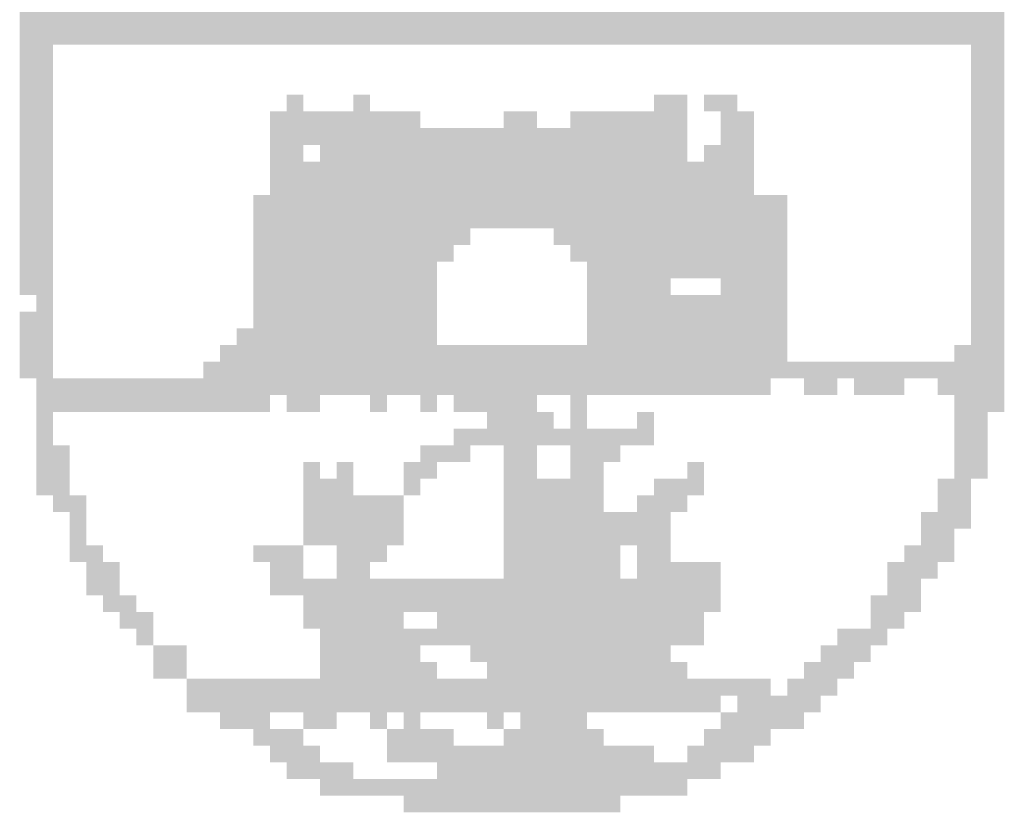
# Model space of a CAD drawing. Extents: x -4049 to 12398, y -889 to 19997.
# Drawn here: x 4899 to 4903, y 9790 to 9793 of the extents above; entities that cross this region are included whole.
import ezdxf

# ---------------------------------------------------------------- set-up
doc = ezdxf.new("R2010")
doc.units = 0
doc.header["$LTSCALE"] = 1.27
doc.layers.add('SIMBPMPA', color=1, linetype='CONTINUOUS')

msp = doc.modelspace()

# ---------------------------------------------------------------- linework, layer by layer
at = {"layer": 'SIMBPMPA', "color": 0}
for points in [[(4899.1526, 9793.323), (4902.6346, 9793.323), (4899.1526, 9793.264), (4902.6346, 9793.264)], [(4899.1526, 9793.264), (4902.6346, 9793.264), (4899.1526, 9793.205), (4902.6346, 9793.205)], [(4899.1526, 9793.205), (4899.2707, 9793.205), (4899.1526, 9793.146), (4899.2707, 9793.146)], [(4902.5166, 9793.205), (4902.6346, 9793.205), (4902.5166, 9793.146), (4902.6346, 9793.146)], [(4899.1526, 9793.146), (4899.2707, 9793.146), (4899.1526, 9793.0869), (4899.2707, 9793.0869)], [(4902.5166, 9793.146), (4902.6346, 9793.146), (4902.5166, 9793.0869), (4902.6346, 9793.0869)], [(4899.1526, 9793.0869), (4899.2707, 9793.0869), (4899.1526, 9793.0279), (4899.2707, 9793.0279)], [(4902.5166, 9793.0869), (4902.6346, 9793.0869), (4902.5166, 9793.0279), (4902.6346, 9793.0279)], [(4899.1526, 9793.0279), (4899.2707, 9793.0279), (4899.1526, 9792.9689), (4899.2707, 9792.9689)], [(4900.0969, 9793.0279), (4900.1559, 9793.0279), (4900.0969, 9792.9689), (4900.1559, 9792.9689)], [(4900.333, 9793.0279), (4900.392, 9793.0279), (4900.333, 9792.9689), (4900.392, 9792.9689)], [(4901.3953, 9793.0279), (4901.5133, 9793.0279), (4901.3953, 9792.9689), (4901.5133, 9792.9689)], [(4901.5723, 9793.0279), (4901.6903, 9793.0279), (4901.5723, 9792.9689), (4901.6903, 9792.9689)], [(4902.5166, 9793.0279), (4902.6346, 9793.0279), (4902.5166, 9792.9689), (4902.6346, 9792.9689)], [(4899.1526, 9792.9689), (4899.2707, 9792.9689), (4899.1526, 9792.9099), (4899.2707, 9792.9099)], [(4900.0379, 9792.9689), (4900.451, 9792.9689), (4900.0379, 9792.9099), (4900.451, 9792.9099)], [(4900.451, 9792.9689), (4900.51, 9792.9689), (4900.451, 9792.9099), (4900.51, 9792.9099)], [(4900.51, 9792.9689), (4900.569, 9792.9689), (4900.51, 9792.9099), (4900.569, 9792.9099)], [(4900.8641, 9792.9689), (4900.9231, 9792.9689), (4900.8641, 9792.9099), (4900.9231, 9792.9099)], [(4900.9231, 9792.9689), (4900.9821, 9792.9689), (4900.9231, 9792.9099), (4900.9821, 9792.9099)], [(4901.1002, 9792.9689), (4901.5133, 9792.9689), (4901.1002, 9792.9099), (4901.5133, 9792.9099)], [(4901.6313, 9792.9689), (4901.7494, 9792.9689), (4901.6313, 9792.9099), (4901.7494, 9792.9099)], [(4902.5166, 9792.9689), (4902.6346, 9792.9689), (4902.5166, 9792.9099), (4902.6346, 9792.9099)], [(4899.1526, 9792.9099), (4899.2707, 9792.9099), (4899.1526, 9792.8509), (4899.2707, 9792.8509)], [(4900.0379, 9792.9099), (4901.5133, 9792.9099), (4900.0379, 9792.8509), (4901.5133, 9792.8509)], [(4901.6313, 9792.9099), (4901.7494, 9792.9099), (4901.6313, 9792.8509), (4901.7494, 9792.8509)], [(4902.5166, 9792.9099), (4902.6346, 9792.9099), (4902.5166, 9792.8509), (4902.6346, 9792.8509)], [(4899.1526, 9792.8509), (4899.2707, 9792.8509), (4899.1526, 9792.7919), (4899.2707, 9792.7919)], [(4900.0379, 9792.8509), (4900.1559, 9792.8509), (4900.0379, 9792.7919), (4900.1559, 9792.7919)], [(4900.2149, 9792.8509), (4901.5133, 9792.8509), (4900.2149, 9792.7919), (4901.5133, 9792.7919)], [(4901.5723, 9792.8509), (4901.7494, 9792.8509), (4901.5723, 9792.7919), (4901.7494, 9792.7919)], [(4902.5166, 9792.8509), (4902.6346, 9792.8509), (4902.5166, 9792.7919), (4902.6346, 9792.7919)], [(4899.1526, 9792.7919), (4899.2707, 9792.7919), (4899.1526, 9792.7329), (4899.2707, 9792.7329)], [(4900.0379, 9792.7919), (4901.7494, 9792.7919), (4900.0379, 9792.7329), (4901.7494, 9792.7329)], [(4902.5166, 9792.7919), (4902.6346, 9792.7919), (4902.5166, 9792.7329), (4902.6346, 9792.7329)], [(4899.1526, 9792.7329), (4899.2707, 9792.7329), (4899.1526, 9792.6738), (4899.2707, 9792.6738)], [(4900.0379, 9792.7329), (4901.7494, 9792.7329), (4900.0379, 9792.6738), (4901.7494, 9792.6738)], [(4902.5166, 9792.7329), (4902.6346, 9792.7329), (4902.5166, 9792.6738), (4902.6346, 9792.6738)], [(4899.1526, 9792.6738), (4899.2707, 9792.6738), (4899.1526, 9792.6148), (4899.2707, 9792.6148)], [(4899.9789, 9792.6738), (4901.8674, 9792.6738), (4899.9789, 9792.6148), (4901.8674, 9792.6148)], [(4902.5166, 9792.6738), (4902.6346, 9792.6738), (4902.5166, 9792.6148), (4902.6346, 9792.6148)], [(4899.1526, 9792.6148), (4899.2707, 9792.6148), (4899.1526, 9792.5558), (4899.2707, 9792.5558)], [(4899.9789, 9792.6148), (4901.8674, 9792.6148), (4899.9789, 9792.5558), (4901.8674, 9792.5558)], [(4902.5166, 9792.6148), (4902.6346, 9792.6148), (4902.5166, 9792.5558), (4902.6346, 9792.5558)], [(4899.1526, 9792.5558), (4899.2707, 9792.5558), (4899.1526, 9792.4968), (4899.2707, 9792.4968)], [(4899.9789, 9792.5558), (4900.7461, 9792.5558), (4899.9789, 9792.4968), (4900.7461, 9792.4968)], [(4901.0412, 9792.5558), (4901.8674, 9792.5558), (4901.0412, 9792.4968), (4901.8674, 9792.4968)], [(4902.5166, 9792.5558), (4902.6346, 9792.5558), (4902.5166, 9792.4968), (4902.6346, 9792.4968)], [(4899.1526, 9792.4968), (4899.2707, 9792.4968), (4899.1526, 9792.4378), (4899.2707, 9792.4378)], [(4899.9789, 9792.4968), (4900.6871, 9792.4968), (4899.9789, 9792.4378), (4900.6871, 9792.4378)], [(4901.1002, 9792.4968), (4901.8674, 9792.4968), (4901.1002, 9792.4378), (4901.8674, 9792.4378)], [(4902.5166, 9792.4968), (4902.6346, 9792.4968), (4902.5166, 9792.4378), (4902.6346, 9792.4378)], [(4899.1526, 9792.4378), (4899.2707, 9792.4378), (4899.1526, 9792.3788), (4899.2707, 9792.3788)], [(4899.9789, 9792.4378), (4900.628, 9792.4378), (4899.9789, 9792.3788), (4900.628, 9792.3788)], [(4901.1592, 9792.4378), (4901.5133, 9792.4378), (4901.1592, 9792.3788), (4901.5133, 9792.3788)], [(4901.5133, 9792.4378), (4901.8674, 9792.4378), (4901.5133, 9792.3788), (4901.8674, 9792.3788)], [(4902.5166, 9792.4378), (4902.6346, 9792.4378), (4902.5166, 9792.3788), (4902.6346, 9792.3788)], [(4899.1526, 9792.3788), (4899.2707, 9792.3788), (4899.1526, 9792.3197), (4899.2707, 9792.3197)], [(4899.9789, 9792.3788), (4900.628, 9792.3788), (4899.9789, 9792.3197), (4900.628, 9792.3197)], [(4901.1592, 9792.3788), (4901.4543, 9792.3788), (4901.1592, 9792.3197), (4901.4543, 9792.3197)], [(4901.6313, 9792.3788), (4901.8674, 9792.3788), (4901.6313, 9792.3197), (4901.8674, 9792.3197)], [(4902.5166, 9792.3788), (4902.6346, 9792.3788), (4902.5166, 9792.3197), (4902.6346, 9792.3197)], [(4899.2116, 9792.3197), (4899.2707, 9792.3197), (4899.2116, 9792.2607), (4899.2707, 9792.2607)], [(4899.9789, 9792.3197), (4900.628, 9792.3197), (4899.9789, 9792.2607), (4900.628, 9792.2607)], [(4901.1592, 9792.3197), (4901.8674, 9792.3197), (4901.1592, 9792.2607), (4901.8674, 9792.2607)], [(4902.5166, 9792.3197), (4902.6346, 9792.3197), (4902.5166, 9792.2607), (4902.6346, 9792.2607)], [(4899.1526, 9792.2607), (4899.2707, 9792.2607), (4899.1526, 9792.2017), (4899.2707, 9792.2017)], [(4899.9789, 9792.2607), (4900.628, 9792.2607), (4899.9789, 9792.2017), (4900.628, 9792.2017)], [(4901.1592, 9792.2607), (4901.8674, 9792.2607), (4901.1592, 9792.2017), (4901.8674, 9792.2017)], [(4902.5166, 9792.2607), (4902.6346, 9792.2607), (4902.5166, 9792.2017), (4902.6346, 9792.2017)], [(4899.1526, 9792.2017), (4899.2707, 9792.2017), (4899.1526, 9792.1427), (4899.2707, 9792.1427)], [(4899.9198, 9792.2017), (4900.628, 9792.2017), (4899.9198, 9792.1427), (4900.628, 9792.1427)], [(4901.1592, 9792.2017), (4901.8674, 9792.2017), (4901.1592, 9792.1427), (4901.8674, 9792.1427)], [(4902.5166, 9792.2017), (4902.6346, 9792.2017), (4902.5166, 9792.1427), (4902.6346, 9792.1427)], [(4899.1526, 9792.1427), (4899.2707, 9792.1427), (4899.1526, 9792.0837), (4899.2707, 9792.0837)], [(4899.8608, 9792.1427), (4901.8674, 9792.1427), (4899.8608, 9792.0837), (4901.8674, 9792.0837)], [(4902.4576, 9792.1427), (4902.6346, 9792.1427), (4902.4576, 9792.0837), (4902.6346, 9792.0837)], [(4899.1526, 9792.0837), (4899.2707, 9792.0837), (4899.1526, 9792.0247), (4899.2707, 9792.0247)], [(4899.8018, 9792.0837), (4902.6346, 9792.0837), (4899.8018, 9792.0247), (4902.6346, 9792.0247)], [(4899.2116, 9792.0247), (4901.8084, 9792.0247), (4899.2116, 9791.9656), (4901.8084, 9791.9656)], [(4901.9264, 9792.0247), (4902.0444, 9792.0247), (4901.9264, 9791.9656), (4902.0444, 9791.9656)], [(4902.1035, 9792.0247), (4902.2215, 9792.0247), (4902.1035, 9791.9656), (4902.2215, 9791.9656)], [(4902.2215, 9792.0247), (4902.2805, 9792.0247), (4902.2215, 9791.9656), (4902.2805, 9791.9656)], [(4902.3985, 9792.0247), (4902.4576, 9792.0247), (4902.3985, 9791.9656), (4902.4576, 9791.9656)], [(4902.4576, 9792.0247), (4902.6346, 9792.0247), (4902.4576, 9791.9656), (4902.6346, 9791.9656)], [(4899.2116, 9791.9656), (4900.0379, 9791.9656), (4899.2116, 9791.9066), (4900.0379, 9791.9066)], [(4900.0969, 9791.9656), (4900.2149, 9791.9656), (4900.0969, 9791.9066), (4900.2149, 9791.9066)], [(4900.392, 9791.9656), (4900.451, 9791.9656), (4900.392, 9791.9066), (4900.451, 9791.9066)], [(4900.569, 9791.9656), (4900.628, 9791.9656), (4900.569, 9791.9066), (4900.628, 9791.9066)], [(4900.6871, 9791.9656), (4900.9821, 9791.9656), (4900.6871, 9791.9066), (4900.9821, 9791.9066)], [(4901.1002, 9791.9656), (4901.1592, 9791.9656), (4901.1002, 9791.9066), (4901.1592, 9791.9066)], [(4902.4576, 9791.9656), (4902.6346, 9791.9656), (4902.4576, 9791.9066), (4902.6346, 9791.9066)], [(4899.2116, 9791.9066), (4899.2707, 9791.9066), (4899.2116, 9791.8476), (4899.2707, 9791.8476)], [(4900.8051, 9791.9066), (4901.0412, 9791.9066), (4900.8051, 9791.8476), (4901.0412, 9791.8476)], [(4901.1002, 9791.9066), (4901.1592, 9791.9066), (4901.1002, 9791.8476), (4901.1592, 9791.8476)], [(4901.3362, 9791.9066), (4901.3953, 9791.9066), (4901.3362, 9791.8476), (4901.3953, 9791.8476)], [(4902.4576, 9791.9066), (4902.5756, 9791.9066), (4902.4576, 9791.8476), (4902.5756, 9791.8476)], [(4899.2116, 9791.8476), (4899.2707, 9791.8476), (4899.2116, 9791.7886), (4899.2707, 9791.7886)], [(4900.6871, 9791.8476), (4901.2182, 9791.8476), (4900.6871, 9791.7886), (4901.2182, 9791.7886)], [(4901.2182, 9791.8476), (4901.3953, 9791.8476), (4901.2182, 9791.7886), (4901.3953, 9791.7886)], [(4902.4576, 9791.8476), (4902.5756, 9791.8476), (4902.4576, 9791.7886), (4902.5756, 9791.7886)], [(4899.2116, 9791.7886), (4899.3297, 9791.7886), (4899.2116, 9791.7296), (4899.3297, 9791.7296)], [(4900.569, 9791.7886), (4900.7461, 9791.7886), (4900.569, 9791.7296), (4900.7461, 9791.7296)], [(4900.8641, 9791.7886), (4900.9821, 9791.7886), (4900.8641, 9791.7296), (4900.9821, 9791.7296)], [(4901.1002, 9791.7886), (4901.2772, 9791.7886), (4901.1002, 9791.7296), (4901.2772, 9791.7296)], [(4902.4576, 9791.7886), (4902.5756, 9791.7886), (4902.4576, 9791.7296), (4902.5756, 9791.7296)], [(4899.2116, 9791.7296), (4899.3297, 9791.7296), (4899.2116, 9791.6706), (4899.3297, 9791.6706)], [(4900.1559, 9791.7296), (4900.2149, 9791.7296), (4900.1559, 9791.6706), (4900.2149, 9791.6706)], [(4900.2739, 9791.7296), (4900.333, 9791.7296), (4900.2739, 9791.6706), (4900.333, 9791.6706)], [(4900.51, 9791.7296), (4900.628, 9791.7296), (4900.51, 9791.6706), (4900.628, 9791.6706)], [(4900.8641, 9791.7296), (4900.9821, 9791.7296), (4900.8641, 9791.6706), (4900.9821, 9791.6706)], [(4901.1002, 9791.7296), (4901.2182, 9791.7296), (4901.1002, 9791.6706), (4901.2182, 9791.6706)], [(4901.5133, 9791.7296), (4901.5723, 9791.7296), (4901.5133, 9791.6706), (4901.5723, 9791.6706)], [(4902.4576, 9791.7296), (4902.5756, 9791.7296), (4902.4576, 9791.6706), (4902.5756, 9791.6706)], [(4899.2116, 9791.6706), (4899.3297, 9791.6706), (4899.2116, 9791.6115), (4899.3297, 9791.6115)], [(4900.1559, 9791.6706), (4900.333, 9791.6706), (4900.1559, 9791.6115), (4900.333, 9791.6115)], [(4900.51, 9791.6706), (4900.569, 9791.6706), (4900.51, 9791.6115), (4900.569, 9791.6115)], [(4900.8641, 9791.6706), (4901.0412, 9791.6706), (4900.8641, 9791.6115), (4901.0412, 9791.6115)], [(4901.0412, 9791.6706), (4901.2182, 9791.6706), (4901.0412, 9791.6115), (4901.2182, 9791.6115)], [(4901.3953, 9791.6706), (4901.5723, 9791.6706), (4901.3953, 9791.6115), (4901.5723, 9791.6115)], [(4902.3985, 9791.6706), (4902.5166, 9791.6706), (4902.3985, 9791.6115), (4902.5166, 9791.6115)], [(4899.2707, 9791.6115), (4899.3887, 9791.6115), (4899.2707, 9791.5525), (4899.3887, 9791.5525)], [(4900.1559, 9791.6115), (4900.51, 9791.6115), (4900.1559, 9791.5525), (4900.51, 9791.5525)], [(4900.8641, 9791.6115), (4901.2182, 9791.6115), (4900.8641, 9791.5525), (4901.2182, 9791.5525)], [(4901.3362, 9791.6115), (4901.5133, 9791.6115), (4901.3362, 9791.5525), (4901.5133, 9791.5525)], [(4902.3985, 9791.6115), (4902.5166, 9791.6115), (4902.3985, 9791.5525), (4902.5166, 9791.5525)], [(4899.3297, 9791.5525), (4899.3887, 9791.5525), (4899.3297, 9791.4935), (4899.3887, 9791.4935)], [(4900.1559, 9791.5525), (4900.51, 9791.5525), (4900.1559, 9791.4935), (4900.51, 9791.4935)], [(4900.8641, 9791.5525), (4901.2772, 9791.5525), (4900.8641, 9791.4935), (4901.2772, 9791.4935)], [(4901.2772, 9791.5525), (4901.4543, 9791.5525), (4901.2772, 9791.4935), (4901.4543, 9791.4935)], [(4902.3395, 9791.5525), (4902.5166, 9791.5525), (4902.3395, 9791.4935), (4902.5166, 9791.4935)], [(4899.3297, 9791.4935), (4899.3887, 9791.4935), (4899.3297, 9791.4345), (4899.3887, 9791.4345)], [(4900.1559, 9791.4935), (4900.51, 9791.4935), (4900.1559, 9791.4345), (4900.51, 9791.4345)], [(4900.8641, 9791.4935), (4901.4543, 9791.4935), (4900.8641, 9791.4345), (4901.4543, 9791.4345)], [(4902.3395, 9791.4935), (4902.4576, 9791.4935), (4902.3395, 9791.4345), (4902.4576, 9791.4345)], [(4899.3297, 9791.4345), (4899.4477, 9791.4345), (4899.3297, 9791.3755), (4899.4477, 9791.3755)], [(4899.9789, 9791.4345), (4900.1559, 9791.4345), (4899.9789, 9791.3755), (4900.1559, 9791.3755)], [(4900.2739, 9791.4345), (4900.451, 9791.4345), (4900.2739, 9791.3755), (4900.451, 9791.3755)], [(4900.8641, 9791.4345), (4901.2182, 9791.4345), (4900.8641, 9791.3755), (4901.2182, 9791.3755)], [(4901.2182, 9791.4345), (4901.2772, 9791.4345), (4901.2182, 9791.3755), (4901.2772, 9791.3755)], [(4901.3362, 9791.4345), (4901.4543, 9791.4345), (4901.3362, 9791.3755), (4901.4543, 9791.3755)], [(4902.2805, 9791.4345), (4902.4576, 9791.4345), (4902.2805, 9791.3755), (4902.4576, 9791.3755)], [(4899.3887, 9791.3755), (4899.5067, 9791.3755), (4899.3887, 9791.3165), (4899.5067, 9791.3165)], [(4900.0379, 9791.3755), (4900.1559, 9791.3755), (4900.0379, 9791.3165), (4900.1559, 9791.3165)], [(4900.2739, 9791.3755), (4900.392, 9791.3755), (4900.2739, 9791.3165), (4900.392, 9791.3165)], [(4900.8641, 9791.3755), (4901.2182, 9791.3755), (4900.8641, 9791.3165), (4901.2182, 9791.3165)], [(4901.2182, 9791.3755), (4901.2772, 9791.3755), (4901.2182, 9791.3165), (4901.2772, 9791.3165)], [(4901.3362, 9791.3755), (4901.6313, 9791.3755), (4901.3362, 9791.3165), (4901.6313, 9791.3165)], [(4902.2215, 9791.3755), (4902.3985, 9791.3755), (4902.2215, 9791.3165), (4902.3985, 9791.3165)], [(4899.3887, 9791.3165), (4899.5067, 9791.3165), (4899.3887, 9791.2574), (4899.5067, 9791.2574)], [(4900.0379, 9791.3165), (4901.2182, 9791.3165), (4900.0379, 9791.2574), (4901.2182, 9791.2574)], [(4901.2182, 9791.3165), (4901.6313, 9791.3165), (4901.2182, 9791.2574), (4901.6313, 9791.2574)], [(4902.2215, 9791.3165), (4902.3395, 9791.3165), (4902.2215, 9791.2574), (4902.3395, 9791.2574)], [(4899.4477, 9791.2574), (4899.5657, 9791.2574), (4899.4477, 9791.1984), (4899.5657, 9791.1984)], [(4900.1559, 9791.2574), (4901.6313, 9791.2574), (4900.1559, 9791.1984), (4901.6313, 9791.1984)], [(4902.1625, 9791.2574), (4902.3395, 9791.2574), (4902.1625, 9791.1984), (4902.3395, 9791.1984)], [(4899.5067, 9791.1984), (4899.6248, 9791.1984), (4899.5067, 9791.1394), (4899.6248, 9791.1394)], [(4900.1559, 9791.1984), (4900.51, 9791.1984), (4900.1559, 9791.1394), (4900.51, 9791.1394)], [(4900.628, 9791.1984), (4900.8641, 9791.1984), (4900.628, 9791.1394), (4900.8641, 9791.1394)], [(4900.8641, 9791.1984), (4901.5723, 9791.1984), (4900.8641, 9791.1394), (4901.5723, 9791.1394)], [(4902.1625, 9791.1984), (4902.2805, 9791.1984), (4902.1625, 9791.1394), (4902.2805, 9791.1394)], [(4899.5657, 9791.1394), (4899.6248, 9791.1394), (4899.5657, 9791.0804), (4899.6248, 9791.0804)], [(4900.2149, 9791.1394), (4901.5723, 9791.1394), (4900.2149, 9791.0804), (4901.5723, 9791.0804)], [(4902.0444, 9791.1394), (4902.2215, 9791.1394), (4902.0444, 9791.0804), (4902.2215, 9791.0804)], [(4899.6248, 9791.0804), (4899.7428, 9791.0804), (4899.6248, 9791.0214), (4899.7428, 9791.0214)], [(4900.2149, 9791.0804), (4900.569, 9791.0804), (4900.2149, 9791.0214), (4900.569, 9791.0214)], [(4900.7461, 9791.0804), (4901.4543, 9791.0804), (4900.7461, 9791.0214), (4901.4543, 9791.0214)], [(4901.9854, 9791.0804), (4902.1625, 9791.0804), (4901.9854, 9791.0214), (4902.1625, 9791.0214)], [(4899.6248, 9791.0214), (4899.7428, 9791.0214), (4899.6248, 9790.9624), (4899.7428, 9790.9624)], [(4900.2149, 9791.0214), (4900.628, 9791.0214), (4900.2149, 9790.9624), (4900.628, 9790.9624)], [(4900.8051, 9791.0214), (4901.5133, 9791.0214), (4900.8051, 9790.9624), (4901.5133, 9790.9624)], [(4901.9264, 9791.0214), (4902.1035, 9791.0214), (4901.9264, 9790.9624), (4902.1035, 9790.9624)], [(4899.7428, 9790.9624), (4900.1559, 9790.9624), (4899.7428, 9790.9033), (4900.1559, 9790.9033)], [(4900.1559, 9790.9624), (4901.8084, 9790.9624), (4900.1559, 9790.9033), (4901.8084, 9790.9033)], [(4901.8674, 9790.9624), (4902.0444, 9790.9624), (4901.8674, 9790.9033), (4902.0444, 9790.9033)], [(4899.7428, 9790.9033), (4901.6313, 9790.9033), (4899.7428, 9790.8443), (4901.6313, 9790.8443)], [(4901.6903, 9790.9033), (4901.9854, 9790.9033), (4901.6903, 9790.8443), (4901.9854, 9790.8443)], [(4899.8608, 9790.8443), (4900.0379, 9790.8443), (4899.8608, 9790.7853), (4900.0379, 9790.7853)], [(4900.1559, 9790.8443), (4900.2739, 9790.8443), (4900.1559, 9790.7853), (4900.2739, 9790.7853)], [(4900.392, 9790.8443), (4900.451, 9790.8443), (4900.392, 9790.7853), (4900.451, 9790.7853)], [(4900.51, 9790.8443), (4900.569, 9790.8443), (4900.51, 9790.7853), (4900.569, 9790.7853)], [(4900.8051, 9790.8443), (4900.8641, 9790.8443), (4900.8051, 9790.7853), (4900.8641, 9790.7853)], [(4900.9231, 9790.8443), (4901.1592, 9790.8443), (4900.9231, 9790.7853), (4901.1592, 9790.7853)], [(4901.6313, 9790.8443), (4901.9264, 9790.8443), (4901.6313, 9790.7853), (4901.9264, 9790.7853)], [(4899.9789, 9790.7853), (4900.1559, 9790.7853), (4899.9789, 9790.7263), (4900.1559, 9790.7263)], [(4900.451, 9790.7853), (4900.6871, 9790.7853), (4900.451, 9790.7263), (4900.6871, 9790.7263)], [(4900.8641, 9790.7853), (4901.2182, 9790.7853), (4900.8641, 9790.7263), (4901.2182, 9790.7263)], [(4901.5723, 9790.7853), (4901.8084, 9790.7853), (4901.5723, 9790.7263), (4901.8084, 9790.7263)], [(4900.0379, 9790.7263), (4900.2149, 9790.7263), (4900.0379, 9790.6673), (4900.2149, 9790.6673)], [(4900.451, 9790.7263), (4900.51, 9790.7263), (4900.451, 9790.6673), (4900.51, 9790.6673)], [(4900.51, 9790.7263), (4901.3953, 9790.7263), (4900.51, 9790.6673), (4901.3953, 9790.6673)], [(4901.5133, 9790.7263), (4901.7494, 9790.7263), (4901.5133, 9790.6673), (4901.7494, 9790.6673)], [(4900.0969, 9790.6673), (4900.333, 9790.6673), (4900.0969, 9790.6083), (4900.333, 9790.6083)], [(4900.628, 9790.6673), (4901.6313, 9790.6673), (4900.628, 9790.6083), (4901.6313, 9790.6083)], [(4900.2149, 9790.6083), (4900.569, 9790.6083), (4900.2149, 9790.5492), (4900.569, 9790.5492)], [(4900.569, 9790.6083), (4901.5133, 9790.6083), (4900.569, 9790.5492), (4901.5133, 9790.5492)], [(4900.51, 9790.5492), (4901.2772, 9790.5492), (4900.51, 9790.4902), (4901.2772, 9790.4902)]]:
    msp.add_solid(points, dxfattribs=at)

doc.saveas('drawing.dxf')
